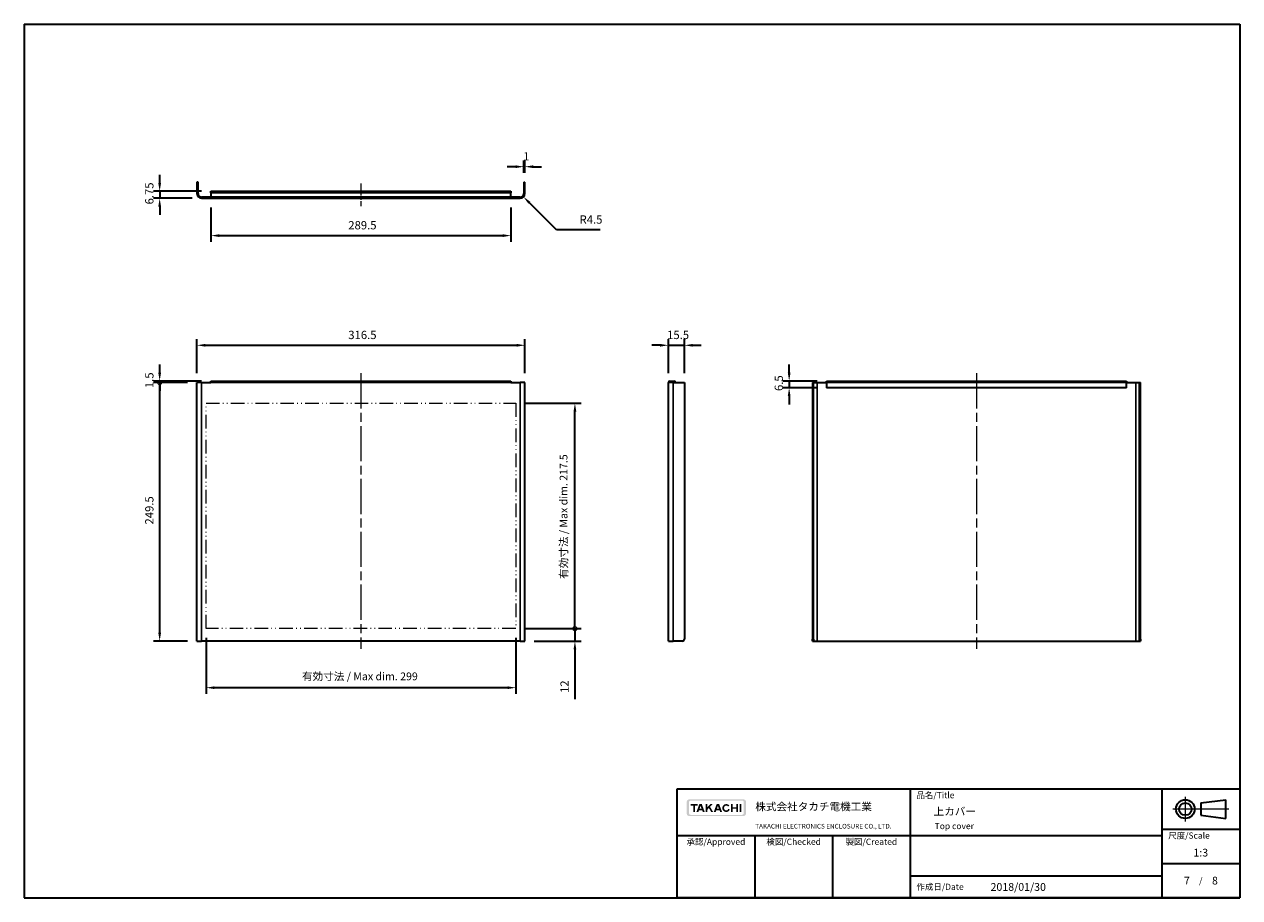
# Model space of a CAD drawing. Units: millimetres. Extents: x 87 to 10910, y 48 to 1734.
# Drawn here: x 8554 to 9727, y 48 to 891 of the extents above; entities that cross this region are included whole.
import ezdxf
from ezdxf.enums import TextEntityAlignment as Align

# ---------------------------------------------------------------- set-up
doc = ezdxf.new("R2010")
doc.units = ezdxf.units.MM
doc.header["$LTSCALE"] = 6
doc.linetypes.add('CHAIN', pattern=[0.35429999999999995, 0.2362, -0.0295, 0.0591, -0.0295])
doc.linetypes.add('DASH_DOUBLE_DOT', pattern=[0.43979999999999997, 0.24, -0.06, 0.0098, -0.06, 0.01, -0.06])
doc.layers.get('Defpoints').update_dxf_attribs({"lineweight": 25})
for name, color, linetype, lineweight in [('Border (ISO)', 7, 'Continuous', 35), ('Centerline (ISO)', 131, 'Continuous', 18), ('Hatch (ISO)', 1, 'Continuous', 18), ('Sketch Geometry (ISO)', 7, 'Continuous', 18), ('Title (ISO)', 7, 'Continuous', 35), ('Title (ISO) @ 1', 7, 'Continuous', 35), ('Visible (ISO)', 7, 'Continuous', 35), ('Visible Narrow (ISO)', 7, 'Continuous', 25)]:
    doc.layers.add(name, color=color, linetype=linetype, lineweight=lineweight)
doc.styles.add('Note Text (TK)', font='txt')
doc.styles.add('文字スタイル67', font='arial.ttf')
doc.dimstyles.new('Default - Method 1b (TK)', dxfattribs={"dimscale": 6, "dimtxt": 2.5, "dimasz": 2.5, "dimexe": 1, "dimexo": 1.499999999999999, "dimgap": 1, "dimtad": 1, "dimtoh": 1, "dimrnd": 1e-08, "dimdsep": 46, "dimtxsty": 'Note Text (TK)', "dimcen": 0.09, "dimdle": 5, "dimclrd": 100, "dimclre": 100, "dimclrt": 7, "dimadec": 1, "dimazin": 1, "dimtfac": 1, "dimtmove": 0, "dimatfit": 3, "dimfxl": 1, "dimtolj": 1, "dimlwd": -1, "dimlwe": -1, "dimarcsym": 0})

# ---------------------------------------------------------------- blocks, each defined once
blk = doc.blocks.new('図面枠 tk図枠')
at = {"layer": 'Border (ISO)'}
for p, q in [((14.49999999999999, 289), (405.4999999999999, 289)), ((14.49999999999999, 289), (14.50000000000001, 8.000000000000007)), ((405.4999999999999, 289), (405.4999999999999, 8.000000000000007)), ((14.50000000000001, 8.000000000000007), (405.4999999999999, 8.000000000000007))]:
    blk.add_line(p, q, dxfattribs=at)
blk = doc.blocks.new('表題欄 tk表題欄')
at = {"layer": 'Hatch (ISO)'}
h = blk.add_hatch(color=256, dxfattribs=at)
edge = h.paths.add_edge_path(flags=0)
edge.add_arc((95.57537688673352, 236.2990653650367), 0.5958259999999996, 269.9999999999897, 360)
edge.add_line((96.17120288673351, 236.2990653650368), (96.17120288673348, 239.7107813650365))
edge.add_arc((95.5753768867335, 239.7107813650366), 0.5958259999999996, 0, 90.0000000000068)
edge.add_line((95.57537688673342, 240.3066073650366), (79.13710888673356, 240.3066073650366))
edge.add_arc((79.13710888673353, 239.7107813650366), 0.5958259999999996, 89.99999999999744, 180)
edge.add_line((78.54128288673353, 239.7107813650365), (78.54128288673331, 236.2990653650368))
edge.add_arc((79.13710888673332, 236.2990653650365), 0.5958259999999996, 180, 270.0000000000231)
edge.add_line((79.13710888673356, 235.7032393650365), (95.57537688673342, 235.7032393650367))
edge = h.paths.add_edge_path()
edge.add_line((77.83935088673357, 239.9556413650366), (77.83935088673357, 236.0542053650368))
edge.add_arc((78.54128288673346, 236.0542053650367), 0.7019319999998935, 180, 270.0000000000087)
edge.add_line((78.54128288673357, 235.3522733650368), (96.17120288673352, 235.3522733650368))
edge.add_arc((96.17120288673351, 236.0542053650367), 0.7019319999998921, 270, 360)
edge.add_line((96.8731348867334, 236.0542053650368), (96.87313488673352, 239.9556413650366))
edge.add_arc((96.1712028867336, 239.9556413650367), 0.7019319999998921, 0, 90.00000000000873)
edge.add_line((96.17120288673348, 240.6575733650367), (78.54128288673357, 240.6575733650366))
edge.add_arc((78.54128288673357, 239.9556413650366), 0.7019319999999984, 90, 180)
for points in [[(79.07181288673355, 239.1476033650369), (79.07181288673355, 238.6578833650367), (79.92066088673353, 238.6578833650367), (79.92066088673353, 236.6581933650368), (80.50832488673353, 236.6581933650368), (80.50832488673353, 238.6578833650367), (81.35717288673355, 238.6578833650367), (81.35717288673355, 239.1476033650369)], [(85.68407849525303, 236.6581933650368), (84.9434673993943, 237.8918698287545), (84.41792288673358, 237.3246628822781), (84.41792288673358, 236.6581933650368), (83.89555488673355, 236.6581933650368), (83.89555488673355, 239.1476033650369), (84.41792288673358, 239.1476033650369), (84.41792288673358, 238.0993979968839), (85.38913556809511, 239.1476033650369), (86.10696490847272, 239.1476033650369), (85.31925422435492, 238.2974470774499), (86.30334488673353, 236.6581933650368)], [(92.09142939614459, 239.1476033650369), (92.09142939614459, 236.6581933650368), (92.60971639614465, 236.6581933650368), (92.60971639614465, 237.6580383650368), (93.76872039614462, 237.6580383650368), (93.76872039614462, 236.6581933650368), (94.28700739614459, 236.6581933650368), (94.28700739614459, 239.1476033650369), (93.76872039614462, 239.1476033650369), (93.76872039614462, 238.1477583650367), (92.60971639614465, 238.1477583650367), (92.60971639614465, 239.1476033650369)], [(94.84202339614467, 239.1476033650369), (94.84202339614467, 236.6581933650368), (95.36439139614473, 236.6581933650368), (95.36439139614473, 239.1476033650369)]]:
    blk.add_hatch(color=256, dxfattribs=at).paths.add_polyline_path(points)
h = blk.add_hatch(color=256, dxfattribs=at)
h.paths.add_polyline_path([(82.59020695886475, 237.7110913650368), (81.95242681460243, 237.7110913650368), (82.27131688673356, 238.5794973650367)], flags=0)
h.paths.add_polyline_path([(82.77903014574996, 237.1968853650368), (81.76360362771717, 237.1968853650368), (81.56578886050404, 236.6581933650368), (80.94907288673355, 236.6581933650368), (81.86321688673357, 239.1476033650369), (82.67941688673353, 239.1476033650369), (83.59356088673351, 236.6581933650368), (82.97684491296302, 236.6581933650368)])
h = blk.add_hatch(color=256, dxfattribs=at)
h.paths.add_polyline_path([(87.52707281460246, 237.7110913650368), (88.16485295886469, 237.7110913650368), (87.84596288673359, 238.5794973650367)], flags=0)
h.paths.add_polyline_path([(87.14043486050403, 236.6581933650368), (87.3382496277172, 237.1968853650368), (88.35367614574989, 237.1968853650368), (88.551490912963, 236.6581933650368), (89.16820688673343, 236.6581933650368), (88.25406288673352, 239.1476033650369), (87.43786288673356, 239.1476033650369), (86.52371888673358, 236.6581933650368)])
h = blk.add_hatch(color=256, dxfattribs=at)
edge = h.paths.add_edge_path()
edge.add_arc((90.52309888673334, 237.9028983650369), 1.273272000000011, 38.55054079078439, 336.5820184016556)
edge.add_line((91.69149139614446, 237.3968543650369), (91.17255542714857, 237.6216113977801))
edge.add_ellipse((90.52309888673352, 237.9028983650369), major_axis=(0, -0.7998759999999119), ratio=0.8673469387756529, start_angle=128.5505407907963, end_angle=426.582018401653, ccw=False)
edge.add_line((91.09381514418376, 238.3576891122095), (91.51887237036831, 238.6964075050431))
at = {"layer": 'Title (ISO)'}
for p, q in [((74.70882392282105, 244.052739026017), (255.7088239228211, 244.052739026017)), ((74.70882392282105, 209.052739026017), (74.70882392282105, 244.052739026017)), ((149.7088239228211, 244.052739026017), (149.7088239228211, 209.052739026017)), ((230.7088239228211, 244.052739026017), (230.7088239228211, 209.052739026017)), ((255.7088239228211, 244.052739026017), (255.7088239228211, 209.052739026017)), ((243.2088239228211, 239.552739026017), (251.2088239228211, 240.5527390260171)), ((243.2088239228211, 239.552739026017), (243.2088239228211, 235.552739026017)), ((251.2088239228211, 234.552739026017), (251.2088239228211, 240.5527390260171)), ((243.2088239228211, 235.552739026017), (251.2088239228211, 234.552739026017)), ((230.7088239228211, 231.052739026017), (255.7088239228211, 231.052739026017)), ((74.70882392282105, 229.052739026017), (230.7088239228211, 229.052739026017)), ((99.70882392282108, 229.052739026017), (99.70882392282108, 209.052739026017)), ((124.708823922821, 229.052739026017), (124.708823922821, 209.052739026017)), ((230.7088239228211, 220.052739026017), (255.7088239228211, 220.052739026017)), ((149.7088239228211, 216.052739026017), (230.7088239228211, 216.052739026017)), ((255.7088239228211, 209.052739026017), (74.70882392282105, 209.052739026017))]:
    blk.add_line(p, q, dxfattribs=at)
at = {"layer": 'Title (ISO)', "color": 4, "linetype": 'CHAIN', "lineweight": 18, "ltscale": 8.889559745788574}
blk.add_line((238.2088239228211, 241.552739026017), (238.2088239228211, 233.552739026017), dxfattribs=at)
at = {"layer": 'Title (ISO)', "color": 4, "linetype": 'CHAIN', "lineweight": 18, "ltscale": 20.00163269042969}
blk.add_line((252.2088239228211, 237.552739026017), (234.2088239228211, 237.552739026017), dxfattribs=at)
at = {"layer": 'Title (ISO)'}
for radius in [3, 2]:
    blk.add_circle((238.2088239228211, 237.552739026017), radius, dxfattribs=at)
at = {"layer": 'Title (ISO)', "color": 1, "char_height": 2.000000029802322, "line_spacing_factor": 1.5, "style": 'Note Text (TK)'}
for s, insert, attachment_point in [('\\fＭＳ Ｐゴシック|b0|i0;\\H2.0000;品名/Title', (151.708823922821, 242.052739026017), 4), ('\\fＭＳ Ｐゴシック|b0|i0;\\H2.0000;承認/Approved', (87.20882392282108, 227.052739026017), 5), ('\\fＭＳ Ｐゴシック|b0|i0;\\H2.0000;検図/Checked', (112.208823922821, 227.052739026017), 5), ('\\fＭＳ Ｐゴシック|b0|i0;\\H2.0000;製図/Created', (137.2088239228211, 227.052739026017), 5), ('\\fＭＳ Ｐゴシック|b0|i0;\\H2.0000;尺度/Scale', (232.7088239228211, 229.052739026017), 4), ('\\fＭＳ Ｐゴシック|b0|i0;\\H2.0000;作成日/Date', (151.708823922821, 212.552739026017), 4)]:
    blk.add_mtext(s, dxfattribs=dict(at, insert=insert, attachment_point=attachment_point))
at = {"layer": 'Title (ISO)', "color": 7, "line_spacing_factor": 1.5, "style": 'Note Text (TK)'}
for s, insert, char_height, attachment_point in [('株式会社タカチ電機工業', (99.87313488673345, 238.052739026017), 2.5, 4), ('\\fArial|b0|i0;\\H1.4986;TAKACHI ELECTRONICS ENCLOSURE CO., LTD.', (99.87313488673342, 232.052739026017), 1.49859994649887, 4), ('\\fＭＳ Ｐゴシック|b0|i0;\\H2.0000;/', (243.2088239228211, 214.552739026017), 2.000000029802322, 5)]:
    blk.add_mtext(s, dxfattribs=dict(at, insert=insert, char_height=char_height, attachment_point=attachment_point))
at = {"layer": 'Title (ISO)', "color": 7}
for tag, p, height, style in [('<品名>_001', (157.4247330094969, 235.4760344384413), 2.5, 'Note Text (TK)'), ('<Title>_001', (157.2777188673935, 230.5513747487906), 2.000000029802322, '文字スタイル67'), ('<ページ_No.>_001', (238.0980284456275, 213.302739026017), 2.5, 'Note Text (TK)'), ('<総ページ数>_001', (246.7997329866371, 213.302739026017), 2.5, 'Note Text (TK)'), ('作成日_001', (175.5610963783169, 211.2601253517655), 2.5, 'Note Text (TK)')]:
    blk.add_attdef(tag, p, '', height=height, dxfattribs=dict(at, style=style))
at = {"layer": 'Title (ISO)', "color": 7, "style": 'Note Text (TK)'}
for tag, p in [('<尺度>', (243.2088239228211, 223.5527390260171)), ('<承認>', (87.20882392282108, 217.052739026017))]:
    blk.add_attdef(tag, text='', height=2.5, dxfattribs=at).set_placement(p, align=Align.MIDDLE_CENTER)
blk = doc.blocks.new('*D228')
at = {"layer": 'Defpoints', "color": 0}
for p in [(9036.652518932875, 581.1893506570398), (8720.152518932875, 545.1893506570399), (9036.652518932875, 545.1893506570399)]:
    blk.add_point(p, dxfattribs=at)
at = {"layer": 'Title (ISO)', "color": 100}
for p, q in [((8720.152518932875, 554.1893506570398), (8720.152518932875, 587.1893506570398)), ((9036.652518932875, 554.1893506570398), (9036.652518932875, 587.1893506570398)), ((8728.152518932875, 581.1893506570398), (9028.652518932877, 581.1893506570398))]:
    blk.add_line(p, q, dxfattribs=at)
for points in [[(8728.152518932875, 582.5226839903733), (8728.152518932875, 579.8560173237064), (8720.152518932875, 581.1893506570398)], [(9028.652518932877, 582.5226839903733), (9028.652518932877, 579.8560173237064), (9036.652518932875, 581.1893506570398)]]:
    blk.add_solid(points, dxfattribs=at)
at = {"layer": 'Title (ISO)', "color": 7, "insert": (8866.175246205603, 591.1893506570399), "char_height": 8, "attachment_point": 4, "style": 'Note Text (TK)'}
blk.add_mtext('\\A1;316.5', dxfattribs=at)
blk = doc.blocks.new('_DotSmall')
at = {"color": 0, "linetype": 'ByBlock', "const_width": 0.5}
blk.add_lwpolyline([(-0.0625, 0, 1), (0.0625, 0, 1)], format="xyb", close=True, dxfattribs=at)
blk = doc.blocks.new('*D227')
at = {"layer": 'Defpoints', "color": 0}
for p in [(8684.152518932873, 546.6893506570399), (8720.152518932875, 545.1893506570399), (8733.652518932877, 546.6893506570399)]:
    blk.add_point(p, dxfattribs=at)
at = {"layer": 'Title (ISO)', "color": 100}
for p, q in [((8684.152518932873, 554.6893506570399), (8684.152518932873, 562.6893506570399)), ((8724.652518932877, 546.6893506570399), (8678.152518932873, 546.6893506570399)), ((8711.152518932875, 545.1893506570399), (8678.152518932873, 545.1893506570399)), ((8684.152518932873, 545.1893506570399), (8684.152518932873, 546.6893506570399)), ((8684.152518932873, 545.1893506570399), (8684.152518932873, 537.1893506570398))]:
    blk.add_line(p, q, dxfattribs=at)
blk.add_solid([(8682.819185599541, 554.6893506570399), (8685.485852266209, 554.6893506570399), (8684.152518932873, 546.6893506570399)], dxfattribs=at)
at = {"layer": 'Title (ISO)', "color": 100, "xscale": 8, "yscale": 8, "zscale": 8, "rotation": 90}
blk.add_blockref('_DotSmall', (8684.152518932873, 545.1893506570399), dxfattribs=at)
at = {"layer": 'Title (ISO)', "color": 7, "insert": (8674.152518932877, 539.8484415661321), "char_height": 8, "attachment_point": 4, "rotation": 90, "style": 'Note Text (TK)'}
blk.add_mtext('\\A1;1.5', dxfattribs=at)
blk = doc.blocks.new('*D226')
at = {"layer": 'Defpoints', "color": 0}
for p in [(8684.152518932873, 545.1893506570399), (8720.152518932875, 545.1893506570399), (8720.152518932875, 295.6893506570399)]:
    blk.add_point(p, dxfattribs=at)
at = {"layer": 'Title (ISO)', "color": 100}
for p, q in [((8711.152518932875, 545.1893506570399), (8678.152518932873, 545.1893506570399)), ((8684.152518932873, 303.6893506570399), (8684.152518932873, 545.1893506570399)), ((8711.152518932875, 295.6893506570399), (8678.152518932873, 295.6893506570399))]:
    blk.add_line(p, q, dxfattribs=at)
blk.add_solid([(8682.819185599541, 303.6893506570399), (8685.485852266209, 303.6893506570399), (8684.152518932873, 295.6893506570399)], dxfattribs=at)
at = {"layer": 'Title (ISO)', "color": 100, "xscale": 8, "yscale": 8, "zscale": 8, "rotation": 90}
blk.add_blockref('_DotSmall', (8684.152518932873, 545.1893506570399), dxfattribs=at)
at = {"layer": 'Title (ISO)', "color": 7, "insert": (8674.152518932877, 408.1820779297671), "char_height": 8, "attachment_point": 4, "rotation": 90, "style": 'Note Text (TK)'}
blk.add_mtext('\\A1;249.5', dxfattribs=at)
blk = doc.blocks.new('*D225')
at = {"layer": 'Defpoints', "color": 0}
for p in [(8733.652518932877, 729.809079110922), (8684.152518932873, 723.0590791109217), (8724.652518932877, 723.0590791109217)]:
    blk.add_point(p, dxfattribs=at)
at = {"layer": 'Title (ISO)', "color": 100}
for p, q in [((8684.152518932873, 737.809079110922), (8684.152518932873, 745.809079110922)), ((8724.652518932877, 729.809079110922), (8678.152518932873, 729.809079110922)), ((8684.152518932873, 729.809079110922), (8684.152518932873, 723.0590791109217)), ((8715.652518932875, 723.0590791109217), (8678.152518932873, 723.0590791109217)), ((8684.152518932873, 715.0590791109217), (8684.152518932873, 707.0590791109217))]:
    blk.add_line(p, q, dxfattribs=at)
for points in [[(8682.819185599541, 737.809079110922), (8685.485852266209, 737.809079110922), (8684.152518932873, 729.809079110922)], [(8682.819185599541, 715.0590791109217), (8685.485852266209, 715.0590791109217), (8684.152518932873, 723.0590791109217)]]:
    blk.add_solid(points, dxfattribs=at)
at = {"layer": 'Title (ISO)', "color": 7, "insert": (8674.152518932877, 717.1386245654688), "char_height": 8, "attachment_point": 4, "rotation": 90, "style": 'Note Text (TK)'}
blk.add_mtext('\\A1;6.75', dxfattribs=at)
blk = doc.blocks.new('*D224')
at = {"layer": 'Defpoints', "color": 0}
for p in [(8733.652518932877, 723.0590791109217), (9023.152518932873, 723.0590791109221), (9023.152518932873, 687.0590791109217)]:
    blk.add_point(p, dxfattribs=at)
at = {"layer": 'Title (ISO)', "color": 100}
for p, q in [((8733.652518932877, 714.0590791109217), (8733.652518932877, 681.0590791109217)), ((9023.152518932873, 714.0590791109221), (9023.152518932873, 681.0590791109217)), ((8741.652518932875, 687.0590791109217), (9015.152518932875, 687.0590791109217))]:
    blk.add_line(p, q, dxfattribs=at)
for points in [[(8741.652518932875, 688.3924124442552), (8741.652518932875, 685.7257457775885), (8733.652518932877, 687.0590791109217)], [(9015.152518932875, 688.3924124442552), (9015.152518932875, 685.7257457775885), (9023.152518932873, 687.0590791109217)]]:
    blk.add_solid(points, dxfattribs=at)
at = {"layer": 'Title (ISO)', "color": 7, "insert": (8866.175246205603, 697.0590791109217), "char_height": 8, "attachment_point": 4, "style": 'Note Text (TK)'}
blk.add_mtext('\\A1;289.5', dxfattribs=at)
blk = doc.blocks.new('*D223')
at = {"layer": 'Defpoints', "color": 0}
for p in [(9036.652518932875, 753.5590791109219), (9035.652518932877, 738.5590791109219), (9036.652518932875, 738.5590791109219)]:
    blk.add_point(p, dxfattribs=at)
at = {"layer": 'Title (ISO)', "color": 100}
for p, q in [((9027.652518932875, 753.5590791109219), (9019.652518932877, 753.5590791109219)), ((9035.652518932877, 747.5590791109219), (9035.652518932877, 759.5590791109219)), ((9035.652518932877, 753.5590791109219), (9036.652518932875, 753.5590791109219)), ((9036.652518932875, 747.5590791109219), (9036.652518932875, 759.5590791109219)), ((9044.652518932877, 753.5590791109219), (9052.652518932875, 753.5590791109219))]:
    blk.add_line(p, q, dxfattribs=at)
for points in [[(9027.652518932875, 754.8924124442553), (9027.652518932875, 752.2257457775886), (9035.652518932877, 753.5590791109219)], [(9044.652518932877, 754.8924124442553), (9044.652518932877, 752.2257457775886), (9036.652518932875, 753.5590791109219)]]:
    blk.add_solid(points, dxfattribs=at)
at = {"layer": 'Title (ISO)', "color": 7, "insert": (9034.947973478329, 763.5590791109219), "char_height": 8, "attachment_point": 4, "style": 'Note Text (TK)'}
blk.add_mtext('\\A1;1', dxfattribs=at)
blk = doc.blocks.new('*D222')
at = {"layer": 'Defpoints', "color": 0}
for p in [(9032.152518932875, 727.5590791109216), (9035.334499448214, 724.3770985955825)]:
    blk.add_point(p, dxfattribs=at)
at = {"layer": 'Title (ISO)', "color": 100}
for p, q in [((9067.154304601609, 692.557293442188), (9040.991353697707, 718.72024434609)), ((9109.118818375056, 692.557293442188), (9067.154304601609, 692.557293442188))]:
    blk.add_line(p, q, dxfattribs=at)
blk.add_solid([(9041.93416273929, 719.6630533876723), (9040.048544656125, 717.7774353045087), (9035.334499448214, 724.3770985955825)], dxfattribs=at)
at = {"layer": 'Title (ISO)', "color": 7, "insert": (9089.391545647783, 702.5572934421888), "char_height": 8, "attachment_point": 4, "style": 'Note Text (TK)'}
blk.add_mtext('\\A1;R4.5', dxfattribs=at)
blk = doc.blocks.new('*D221')
at = {"layer": 'Defpoints', "color": 0}
for p in [(8728.902518932875, 307.6893506570399), (9027.902518932873, 307.6893506570399), (8728.902518932875, 250.6893506570399)]:
    blk.add_point(p, dxfattribs=at)
at = {"layer": 'Title (ISO)', "color": 100}
for p, q in [((8728.902518932875, 298.6893506570399), (8728.902518932875, 244.6893506570399)), ((9027.902518932873, 298.68935065704), (9027.902518932873, 244.6893506570399)), ((9019.902518932875, 250.6893506570399), (8736.902518932875, 250.6893506570399))]:
    blk.add_line(p, q, dxfattribs=at)
for points in [[(8736.902518932875, 252.0226839903732), (8736.902518932875, 249.3560173237065), (8728.902518932875, 250.6893506570399)], [(9019.902518932875, 252.0226839903732), (9019.902518932875, 249.3560173237065), (9027.902518932873, 250.6893506570399)]]:
    blk.add_solid(points, dxfattribs=at)
at = {"layer": 'Title (ISO)', "color": 7, "insert": (8821.492007569237, 261.6325324752217), "char_height": 8, "attachment_point": 4, "style": 'Note Text (TK)'}
blk.add_mtext('\\A1;\\fＭＳ Ｐゴシック|b0|i0;\\H7.5000;有効寸法 / Max dim. 299', dxfattribs=at)
blk = doc.blocks.new('*D220')
at = {"layer": 'Defpoints', "color": 0}
for p in [(9027.902518932873, 525.1893506570397), (9084.902518932877, 525.1893506570397), (9027.902518932873, 307.6893506570399)]:
    blk.add_point(p, dxfattribs=at)
at = {"layer": 'Title (ISO)', "color": 100}
for p, q in [((9036.902518932873, 525.1893506570397), (9090.902518932875, 525.1893506570397)), ((9084.902518932877, 307.6893506570399), (9084.902518932877, 517.1893506570397)), ((9036.902518932873, 307.6893506570399), (9090.902518932875, 307.6893506570399))]:
    blk.add_line(p, q, dxfattribs=at)
blk.add_solid([(9083.569185599541, 517.1893506570397), (9086.235852266209, 517.1893506570397), (9084.902518932877, 525.1893506570397)], dxfattribs=at)
at = {"layer": 'Title (ISO)', "color": 100, "xscale": 8, "yscale": 8, "zscale": 8, "rotation": 270}
blk.add_blockref('_DotSmall', (9084.902518932877, 307.6893506570399), dxfattribs=at)
at = {"layer": 'Title (ISO)', "color": 7, "insert": (9073.959337114693, 355.7023052024944), "char_height": 8, "attachment_point": 4, "rotation": 90, "style": 'Note Text (TK)'}
blk.add_mtext('\\A1;\\fＭＳ Ｐゴシック|b0|i0;\\H7.5000;有効寸法 / Max dim. 217.5', dxfattribs=at)
blk = doc.blocks.new('*D219')
at = {"layer": 'Defpoints', "color": 0}
for p in [(9027.902518932873, 307.6893506570399), (9084.902518932877, 307.6893506570399), (9036.652518932875, 295.6893506570399)]:
    blk.add_point(p, dxfattribs=at)
at = {"layer": 'Title (ISO)', "color": 100}
for p, q in [((9084.902518932877, 307.6893506570399), (9084.902518932877, 323.68935065704)), ((9036.902518932873, 307.6893506570399), (9090.902518932875, 307.6893506570399)), ((9084.902518932877, 307.6893506570399), (9084.902518932877, 295.6893506570399)), ((9045.652518932875, 295.6893506570399), (9090.902518932875, 295.6893506570399)), ((9084.902518932877, 287.6893506570399), (9084.902518932877, 239.5757142934022))]:
    blk.add_line(p, q, dxfattribs=at)
blk.add_solid([(9083.569185599541, 287.6893506570399), (9086.235852266209, 287.6893506570399), (9084.902518932877, 295.6893506570399)], dxfattribs=at)
at = {"layer": 'Title (ISO)', "color": 100, "xscale": 8, "yscale": 8, "zscale": 8, "rotation": 270}
blk.add_blockref('_DotSmall', (9084.902518932877, 307.6893506570399), dxfattribs=at)
at = {"layer": 'Title (ISO)', "color": 7, "insert": (9074.902518932875, 245.5757142934037), "char_height": 8, "attachment_point": 4, "rotation": 90, "style": 'Note Text (TK)'}
blk.add_mtext('\\A1;12', dxfattribs=at)
blk = doc.blocks.new('*D218')
at = {"layer": 'Defpoints', "color": 0}
for p in [(9190.638079766533, 581.1893506570398), (9175.138079766532, 545.1893506570399), (9190.638079766533, 545.1893506570399)]:
    blk.add_point(p, dxfattribs=at)
at = {"layer": 'Title (ISO)', "color": 100}
for p, q in [((9175.138079766532, 554.1893506570398), (9175.138079766532, 587.1893506570398)), ((9190.638079766533, 554.1893506570398), (9190.638079766533, 587.1893506570398)), ((9167.138079766532, 581.1893506570398), (9159.138079766533, 581.1893506570398)), ((9175.138079766532, 581.1893506570398), (9190.638079766533, 581.1893506570398)), ((9198.638079766533, 581.1893506570398), (9206.638079766532, 581.1893506570398))]:
    blk.add_line(p, q, dxfattribs=at)
for points in [[(9167.138079766532, 582.5226839903733), (9167.138079766532, 579.8560173237064), (9175.138079766532, 581.1893506570398)], [(9198.638079766533, 582.5226839903733), (9198.638079766533, 579.8560173237064), (9190.638079766533, 581.1893506570398)]]:
    blk.add_solid(points, dxfattribs=at)
at = {"layer": 'Title (ISO)', "color": 7, "insert": (9173.888079766532, 591.1893506570399), "char_height": 8, "attachment_point": 4, "style": 'Note Text (TK)'}
blk.add_mtext('\\A1;15.5', dxfattribs=at)
blk = doc.blocks.new('*D217')
at = {"layer": 'Defpoints', "color": 0}
for p in [(9291.668531337158, 540.1893506570401), (9327.668531337156, 546.6893506570401), (9327.668531337158, 540.1893506570401)]:
    blk.add_point(p, dxfattribs=at)
at = {"layer": 'Title (ISO)', "color": 100}
for p, q in [((9291.668531337158, 554.6893506570401), (9291.668531337158, 562.6893506570401)), ((9318.668531337158, 546.6893506570401), (9285.668531337158, 546.6893506570401)), ((9318.668531337158, 540.1893506570401), (9285.668531337158, 540.1893506570401)), ((9291.668531337158, 546.6893506570401), (9291.668531337158, 540.1893506570401)), ((9291.668531337158, 532.18935065704), (9291.668531337158, 524.18935065704))]:
    blk.add_line(p, q, dxfattribs=at)
for points in [[(9290.335198003822, 554.6893506570401), (9293.00186467049, 554.6893506570401), (9291.668531337158, 546.6893506570401)], [(9290.335198003822, 532.18935065704), (9293.00186467049, 532.18935065704), (9291.668531337158, 540.1893506570401)]]:
    blk.add_solid(points, dxfattribs=at)
at = {"layer": 'Title (ISO)', "color": 7, "insert": (9281.668531337158, 537.0529870206778), "char_height": 8, "attachment_point": 4, "rotation": 90, "style": 'Note Text (TK)'}
blk.add_mtext('\\A1;6.5', dxfattribs=at)

msp = doc.modelspace()

# ---------------------------------------------------------------- linework, layer by layer
at = {"layer": 'Centerline (ISO)', "linetype": 'CHAIN', "ltscale": 8.056153297424316}
msp.add_line((8878.402518932873, 737.3090791109221), (8878.402518932873, 715.559079110922), dxfattribs=at)
at = {"layer": 'Centerline (ISO)', "linetype": 'CHAIN', "ltscale": 23.99096870422363}
for p, q in [((8878.402518932873, 554.1893506570399), (8878.402518932873, 288.1893506570399)), ((9472.418531337156, 554.1893506570401), (9472.418531337154, 288.18935065704))]:
    msp.add_line(p, q, dxfattribs=at)
at = {"layer": 'Sketch Geometry (ISO)', "color": 4, "linetype": 'DASH_DOUBLE_DOT', "lineweight": 18, "ltscale": 9.064726829528809}
for p, q in [((8728.902518932875, 525.1893506570399), (9027.902518932873, 525.1893506570399)), ((9027.902518932873, 307.6893506570399), (8728.902518932875, 307.6893506570399))]:
    msp.add_line(p, q, dxfattribs=at)
at = {"layer": 'Sketch Geometry (ISO)', "color": 4, "linetype": 'DASH_DOUBLE_DOT', "lineweight": 18, "ltscale": 9.158203125}
for p, q in [((8728.902518932875, 307.6893506570399), (8728.902518932875, 525.1893506570399)), ((9027.902518932873, 525.1893506570397), (9027.902518932873, 307.6893506570399))]:
    msp.add_line(p, q, dxfattribs=at)
at = {"layer": 'Visible (ISO)'}
for p, q in [((8720.152518932875, 738.5590791109217), (8720.152518932875, 727.5590791109217)), ((8721.152518932875, 738.5590791109217), (8720.152518932875, 738.5590791109217)), ((8721.152518932875, 727.5590791109217), (8721.152518932875, 738.5590791109217)), ((8733.652518932877, 729.809079110922), (9023.152518932873, 729.809079110922)), ((8733.652518932877, 728.3090791109223), (8733.652518932877, 729.809079110922)), ((8733.652518932877, 728.3090791109223), (8733.652518932877, 724.5590791109223)), ((9023.152518932873, 729.809079110922), (9023.152518932873, 728.3090791109225)), ((9023.152518932873, 724.5590791109225), (9023.152518932873, 728.3090791109227)), ((9035.652518932877, 738.5590791109219), (9036.652518932875, 738.5590791109219)), ((9035.652518932877, 738.5590791109219), (9035.652518932877, 727.559079110922)), ((9036.652518932875, 727.559079110922), (9036.652518932875, 738.5590791109219)), ((8733.652518932877, 724.0590791109217), (8724.652518932877, 724.0590791109217)), ((8724.652518932877, 723.0590791109217), (8733.652518932877, 723.0590791109217)), ((8733.652518932877, 723.0590791109217), (8733.652518932877, 724.5590791109224)), ((8733.652518932877, 723.0590791109217), (9023.152518932873, 723.059079110922)), ((9023.152518932873, 724.5590791109225), (9023.152518932873, 723.059079110922)), ((9032.152518932875, 724.0590791109219), (9023.152518932873, 724.0590791109219)), ((9023.152518932873, 723.059079110922), (9032.152518932875, 723.059079110922)), ((8720.152518932875, 295.6893506570399), (8720.152518932875, 545.1893506570399)), ((8724.652518932877, 545.1893506570399), (8720.152518932875, 545.1893506570399)), ((8724.652518932877, 545.1893506570399), (8733.652518932877, 545.1893506570399)), ((8733.652518932877, 545.1893506570399), (8733.652518932877, 546.6893506570399)), ((8733.652518932877, 546.6893506570399), (9023.152518932873, 546.6893506570399)), ((9023.152518932873, 546.6893506570399), (9023.152518932873, 545.1893506570399)), ((9023.152518932873, 545.1893506570399), (9032.152518932875, 545.1893506570399)), ((9036.652518932875, 545.1893506570399), (9032.152518932875, 545.1893506570399)), ((9036.652518932875, 295.6893506570399), (9036.652518932875, 545.1893506570399)), ((9175.138079766532, 295.6893506570399), (9175.138079766532, 545.1893506570399)), ((9179.638079766533, 545.1893506570399), (9175.138079766532, 545.1893506570399)), ((9176.638079766528, 546.6893506570399), (9180.38807976653, 546.6893506570399)), ((9180.38807976653, 545.6893506570399), (9176.638079766528, 545.6893506570399)), ((9179.638079766533, 545.1893506570399), (9190.638079766533, 545.1893506570399)), ((9190.638079766533, 545.1893506570399), (9190.638079766533, 297.6893506570399)), ((9314.168531337164, 545.1893506570399), (9314.168531337164, 297.6893506570399)), ((9315.168531337164, 545.1893506570399), (9314.168531337164, 545.1893506570399)), ((9315.168531337154, 545.1893506570399), (9318.668531337154, 545.1893506570399)), ((9315.168531337164, 297.6893506570399), (9315.168531337164, 545.1893506570399)), ((9318.668531337154, 545.1893506570399), (9327.668531337154, 545.1893506570399)), ((9327.668531337156, 546.6893506570401), (9617.168531337156, 546.6893506570401)), ((9327.668531337158, 545.1893506570399), (9327.668531337156, 546.6893506570401)), ((9327.668531337158, 545.1893506570399), (9327.668531337158, 540.1893506570401)), ((9617.168531337158, 540.1893506570401), (9327.668531337158, 540.1893506570401)), ((9617.168531337156, 546.6893506570401), (9617.168531337158, 545.1893506570399)), ((9617.168531337158, 540.1893506570401), (9617.168531337158, 545.1893506570399)), ((9617.168531337154, 545.1893506570399), (9626.168531337154, 545.1893506570399)), ((9626.168531337154, 545.1893506570399), (9629.668531337156, 545.1893506570399)), ((9629.668531337165, 545.1893506570399), (9630.668531337164, 545.1893506570399)), ((9629.668531337165, 297.6893506570399), (9629.668531337165, 545.1893506570399)), ((9630.668531337164, 297.6893506570399), (9630.668531337164, 545.1893506570399)), ((8720.152518932875, 295.6893506570399), (8724.652518932877, 295.6893506570399)), ((9032.152518932875, 295.6893506570399), (8724.652518932877, 295.6893506570399)), ((9032.152518932875, 295.6893506570399), (9036.652518932875, 295.6893506570399)), ((9175.138079766532, 295.6893506570399), (9179.638079766533, 295.6893506570399)), ((9188.638079766533, 295.6893506570399), (9179.638079766533, 295.6893506570399)), ((9314.168531337164, 295.68935065704), (9314.168531337164, 297.6893506570399)), ((9314.168531337164, 295.68935065704), (9315.168531337162, 295.68935065704)), ((9315.168531337164, 297.6893506570399), (9315.168531337162, 295.68935065704)), ((9315.168531337154, 295.68935065704), (9318.668531337154, 295.68935065704)), ((9318.668531337154, 295.68935065704), (9626.168531337154, 295.68935065704)), ((9626.168531337154, 295.68935065704), (9629.668531337156, 295.68935065704)), ((9629.668531337164, 295.68935065704), (9629.668531337165, 297.6893506570399)), ((9629.668531337164, 295.68935065704), (9630.668531337162, 295.68935065704)), ((9630.668531337164, 297.6893506570399), (9630.668531337162, 295.68935065704))]:
    msp.add_line(p, q, dxfattribs=at)
for centre, radius, start, end in [((8724.652518932877, 727.5590791109217), 4.499999999999992, 180, 270), ((8724.652518932877, 727.5590791109217), 3.500000000000003, 180, 270), ((9032.152518932875, 727.559079110922), 3.499999999999996, 270, 0), ((9032.152518932875, 727.559079110922), 4.500000000000002, 270, 0), ((9176.63807976653, 545.1893506570399), 1.500000000000116, 90, 180), ((9176.638079766528, 545.1893506570399), 0.5000000000000426, 90, 180), ((9180.38807976653, 545.18935065704), 1.499999999999985, 0, 90), ((9180.38807976653, 545.18935065704), 0.4999999999999538, 0, 90), ((9188.638079766533, 297.6893506570399), 2.000000000000006, 270, 0)]:
    msp.add_arc(centre, radius, start, end, dxfattribs=at)
at = {"layer": 'Visible Narrow (ISO)'}
for p, q in [((8720.152518932875, 727.5590791109217), (8721.152518932875, 727.5590791109217)), ((9023.152518932873, 728.3090791109227), (8733.652518932877, 728.3090791109223)), ((9036.652518932875, 727.559079110922), (9035.652518932877, 727.559079110922)), ((8724.652518932877, 723.0590791109217), (8724.652518932877, 724.0590791109217)), ((8733.652518932877, 724.5590791109223), (9023.152518932873, 724.5590791109225)), ((9032.152518932875, 723.059079110922), (9032.152518932875, 724.0590791109219)), ((8724.652518932877, 295.6893506570399), (8724.652518932877, 545.1893506570399)), ((8733.652518932877, 545.1893506570399), (9023.152518932873, 545.1893506570399)), ((9032.152518932875, 295.6893506570399), (9032.152518932875, 545.1893506570399)), ((9179.638079766533, 295.6893506570399), (9179.638079766533, 545.1893506570399)), ((9318.668531337154, 545.1893506570399), (9318.668531337154, 295.68935065704)), ((9617.168531337158, 545.1893506570399), (9327.668531337158, 545.1893506570399)), ((9626.168531337154, 545.1893506570399), (9626.168531337154, 295.68935065704)), ((9315.168531337164, 297.6893506570399), (9314.168531337164, 297.6893506570399)), ((9630.668531337164, 297.6893506570399), (9629.668531337165, 297.6893506570399))]:
    msp.add_line(p, q, dxfattribs=at)

# ---------------------------------------------------------------- block references
at = {"xscale": 3, "yscale": 3, "zscale": 3}
msp.add_blockref('図面枠 tk図枠', (8510.000046599882, 24.00000469073177), dxfattribs=at)
ref = msp.add_blockref('表題欄 tk表題欄', (8959.373574831421, -579.1582123873192), dxfattribs=dict(xscale=3, yscale=3, zscale=3))
ref.add_attrib('<品名>_001', '上カバー', (9431.05118294193, 127.568186386995), dxfattribs={"layer": 'Title (ISO)', "color": 7, "height": 7.5, "style": 'Note Text (TK)'})
ref.add_attrib('<尺度>_001', '1:3', (9681.840955486325, 87.75000469073188), dxfattribs={"layer": 'Title (ISO)', "color": 7, "height": 7.5, "style": 'Note Text (TK)'})
ref.add_attrib('作成日_001', '2018/01/30', (9486.05686396637, 54.62216366797724), dxfattribs={"layer": 'Title (ISO)', "color": 7, "height": 7.5, "style": 'Note Text (TK)'})
ref.add_attrib('<Title>_001', 'Top cover', (9432.107140726584, 114.1657618205822), dxfattribs={"layer": 'Title (ISO)', "color": 7, "height": 6.000000089406967, "style": '文字スタイル67'})
ref.add_attrib('<ページ_No.>_001', '7', (9672.730160154333, 60.75000469073181), dxfattribs={"layer": 'Title (ISO)', "color": 7, "height": 7.5, "style": 'Note Text (TK)'})
ref.add_attrib('<総ページ数>_001', '8', (9699.77277379133, 60.75000469073181), dxfattribs={"layer": 'Title (ISO)', "color": 7, "height": 7.5, "style": 'Note Text (TK)'})

# ---------------------------------------------------------------- dimensions: what is measured, and where the dimension line sits
at = {"layer": 'Title (ISO) @ 1', "color": 100}
for base, p1, p2, angle, override, picture, middle in [((9036.652518932875, 753.5590791109219), (9035.652518932877, 738.5590791109219), (9036.652518932875, 738.5590791109219), 180, {"dimscale": 1, "dimtxt": 8, "dimasz": 8, "dimexe": 6, "dimexo": 8.999999999999998, "dimgap": 6, "dimtoh": 0, "dimdec": 2, "dimcen": 0.5400000000000001, "dimtol": 0, "dimlim": 0, "dimtp": 0, "dimtm": 0, "dimtdec": 2, "dimtix": 0, "dimtofl": 1, "dimtmove": 0, "dimatfit": 1}, '*D223', (9036.152518932873, 753.5590791109219)), ((8684.152518932873, 723.0590791109217), (8733.652518932877, 729.809079110922), (8724.652518932877, 723.0590791109217), 270, {"dimscale": 1, "dimtxt": 8, "dimasz": 8, "dimexe": 6, "dimexo": 8.999999999999998, "dimgap": 6, "dimtoh": 0, "dimdec": 2, "dimcen": 0.5400000000000001, "dimtol": 0, "dimlim": 0, "dimtp": 0, "dimtm": 0, "dimtdec": 2, "dimtix": 0, "dimtofl": 1, "dimtmove": 0, "dimatfit": 1}, '*D225', (8684.152518932873, 726.4340791109233)), ((9023.152518932873, 687.0590791109217), (8733.652518932877, 723.0590791109217), (9023.152518932873, 723.0590791109221), 180, {"dimscale": 1, "dimtxt": 8, "dimasz": 8, "dimexe": 6, "dimexo": 8.999999999999998, "dimgap": 6, "dimtoh": 0, "dimdec": 2, "dimcen": 0.5400000000000001, "dimtol": 0, "dimlim": 0, "dimtp": 0, "dimtm": 0, "dimtdec": 2, "dimtix": 0, "dimtofl": 0, "dimtmove": 0, "dimatfit": 1}, '*D224', (8878.402518932873, 687.0590791109217)), ((8684.152518932873, 546.6893506570399), (8720.152518932875, 545.1893506570399), (8733.652518932877, 546.6893506570399), 90, {"dimscale": 1, "dimtxt": 8, "dimasz": 8, "dimexe": 6, "dimexo": 8.999999999999998, "dimgap": 6, "dimtoh": 0, "dimdec": 2, "dimblk1": 'DotSmall', "dimsah": 1, "dimcen": 0.5400000000000001, "dimdle": 0, "dimtol": 0, "dimlim": 0, "dimtp": 0, "dimtm": 0, "dimtdec": 2, "dimtix": 0, "dimtofl": 1, "dimtmove": 0, "dimatfit": 1}, '*D227', (8684.152518932873, 545.9393506570412)), ((9291.668531337158, 540.1893506570401), (9327.668531337156, 546.6893506570401), (9327.668531337158, 540.1893506570401), 270, {"dimscale": 1, "dimtxt": 8, "dimasz": 8, "dimexe": 6, "dimexo": 8.999999999999998, "dimgap": 6, "dimtoh": 0, "dimdec": 2, "dimcen": 0.5400000000000001, "dimtol": 0, "dimlim": 0, "dimtp": 0, "dimtm": 0, "dimtdec": 2, "dimtix": 0, "dimtofl": 1, "dimtmove": 0, "dimatfit": 1}, '*D217', (9291.668531337158, 543.4393506570415)), ((8684.152518932873, 545.1893506570399), (8720.152518932875, 295.6893506570399), (8720.152518932875, 545.1893506570399), 90, {"dimscale": 1, "dimtxt": 8, "dimasz": 8, "dimexe": 6, "dimexo": 8.999999999999998, "dimgap": 6, "dimtoh": 0, "dimdec": 2, "dimblk2": 'DotSmall', "dimsah": 1, "dimcen": 0.5400000000000001, "dimdle": 0, "dimtol": 0, "dimlim": 0, "dimtp": 0, "dimtm": 0, "dimtdec": 2, "dimtix": 0, "dimtofl": 0, "dimtmove": 0, "dimatfit": 1}, '*D226', (8684.152518932873, 420.4093506570399)), ((9084.902518932877, 307.6893506570399), (9036.652518932875, 295.6893506570399), (9027.902518932873, 307.6893506570399), 90, {"dimscale": 1, "dimtxt": 8, "dimasz": 8, "dimexe": 6, "dimexo": 8.999999999999998, "dimgap": 6, "dimtoh": 0, "dimdec": 2, "dimblk2": 'DotSmall', "dimsah": 1, "dimcen": 0.5400000000000001, "dimdle": 0, "dimtol": 0, "dimlim": 0, "dimtp": 0, "dimtm": 0, "dimtdec": 2, "dimtix": 0, "dimtofl": 1, "dimtmove": 0, "dimatfit": 1}, '*D219', (9084.902518932877, 250.4848052024946))]:
    dim = msp.add_linear_dim(base=base, p1=p1, p2=p2, angle=angle, dimstyle='Default - Method 1b (TK)', override=override, dxfattribs=at)
    dim.commit()
    dim.dimension.update_dxf_attribs({"geometry": picture, "text_midpoint": middle, "dimtype": 128})
dim = msp.add_radius_dim(center=(9032.152518932875, 727.5590791109216), mpoint=(9035.334499448214, 724.3770985955825), dimstyle='Default - Method 1b (TK)', override={"dimscale": 1, "dimtxt": 8, "dimasz": 8, "dimexe": 6, "dimexo": 8.999999999999998, "dimgap": 6, "dimtih": 1, "dimdec": 2, "dimlfac": 0.9999999999999568, "dimcen": 0, "dimtol": 0, "dimlim": 0, "dimtp": 0, "dimtm": 0, "dimtdec": 2, "dimtix": 0, "dimtofl": 0, "dimtmove": 0, "dimatfit": 3}, dxfattribs=at)
dim.commit()
dim.dimension.update_dxf_attribs({"geometry": '*D222', "text_midpoint": (9099.25518201142, 692.5572934421889), "dimtype": 132})
for base, p1, p2, override, picture, middle in [((9036.652518932875, 581.1893506570398), (8720.152518932875, 545.1893506570399), (9036.652518932875, 545.1893506570399), {"dimscale": 1, "dimtxt": 8, "dimasz": 8, "dimexe": 6, "dimexo": 8.999999999999998, "dimgap": 6, "dimtoh": 0, "dimdec": 2, "dimcen": 0.5400000000000001, "dimtol": 0, "dimlim": 0, "dimtp": 0, "dimtm": 0, "dimtdec": 2, "dimtix": 0, "dimtofl": 0, "dimtmove": 0, "dimatfit": 1}, '*D228', (8878.402518932873, 581.1893506570398)), ((9190.638079766533, 581.1893506570398), (9175.138079766532, 545.1893506570399), (9190.638079766533, 545.1893506570399), {"dimscale": 1, "dimtxt": 8, "dimasz": 8, "dimexe": 6, "dimexo": 8.999999999999998, "dimgap": 6, "dimtoh": 0, "dimdec": 2, "dimcen": 0.5400000000000001, "dimtol": 0, "dimlim": 0, "dimtp": 0, "dimtm": 0, "dimtdec": 2, "dimtix": 0, "dimtofl": 1, "dimtmove": 0, "dimatfit": 1}, '*D218', (9182.888079766533, 581.1893506570398))]:
    dim = msp.add_linear_dim(base=base, p1=p1, p2=p2, dimstyle='Default - Method 1b (TK)', override=override, dxfattribs=at)
    dim.commit()
    dim.dimension.update_dxf_attribs({"geometry": picture, "text_midpoint": middle, "dimtype": 128})
for base, p2, angle, override, picture, middle in [((9084.902518932877, 525.1893506570397), (9027.902518932873, 525.1893506570397), 90, {"dimscale": 1, "dimtxt": 8, "dimasz": 8, "dimexe": 6, "dimexo": 8.999999999999998, "dimgap": 6, "dimtoh": 0, "dimdec": 2, "dimblk1": 'DotSmall', "dimsah": 1, "dimcen": 0.5400000000000001, "dimdle": 0, "dimtol": 0, "dimlim": 0, "dimtp": 0, "dimtm": 0, "dimtdec": 2, "dimtix": 0, "dimtofl": 0, "dimtmove": 0, "dimatfit": 1}, '*D220', (9084.902518932877, 416.4693506570398)), ((8728.902518932875, 250.6893506570399), (8728.902518932875, 307.6893506570399), 180, {"dimscale": 1, "dimtxt": 8, "dimasz": 8, "dimexe": 6, "dimexo": 8.999999999999998, "dimgap": 6, "dimtoh": 0, "dimdec": 2, "dimcen": 0.5400000000000001, "dimtol": 0, "dimlim": 0, "dimtp": 0, "dimtm": 0, "dimtdec": 2, "dimtix": 0, "dimtofl": 0, "dimtmove": 0, "dimatfit": 1}, '*D221', (8878.402518932873, 250.6893506570399))]:
    dim = msp.add_linear_dim(base=base, p1=(9027.902518932873, 307.6893506570399), p2=p2, angle=angle, text='\\fＭＳ Ｐゴシック|b0|i0;\\H7.5000;有効寸法 / Max dim. <>', dimstyle='Default - Method 1b (TK)', override=override, dxfattribs=at)
    dim.commit()
    dim.dimension.update_dxf_attribs({"geometry": picture, "text_midpoint": middle, "dimtype": 128})

doc.saveas('drawing.dxf')
